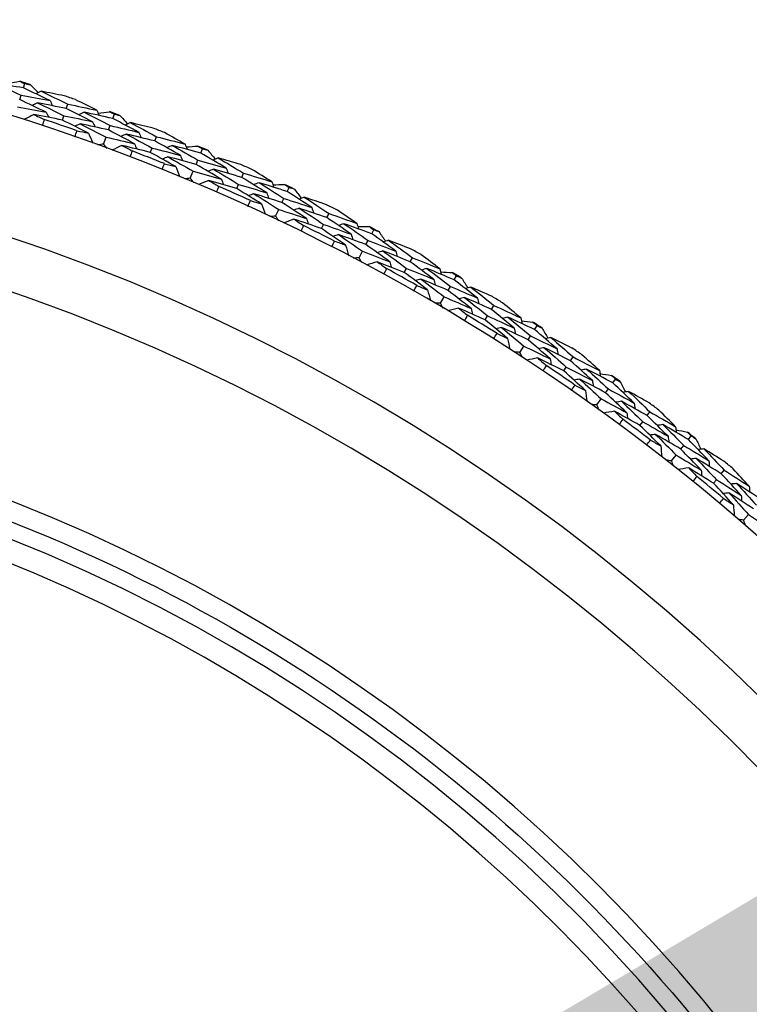
# Model space of a CAD drawing. Units: millimetres. Extents: x 28 to 1011, y 28 to 707.
# Drawn here: x 656 to 666, y 671 to 684 of the extents above; entities that cross this region are included whole.
import ezdxf

# ---------------------------------------------------------------- set-up
doc = ezdxf.new("R2010")
doc.units = ezdxf.units.MM
doc.header["$LTSCALE"] = 3.5
for name, color, linetype, lineweight, true_color in [('Dimension (ISO)', 7, 'Continuous', 18, 0x00003f), ('Visible (ISO)', 7, 'Continuous', 25, 0x00003f), ('Visible Narrow (ISO)', 7, 'Continuous', 25, 0x00003f)]:
    doc.layers.add(name, color=color, linetype=linetype, lineweight=lineweight, true_color=true_color)
doc.styles.add('Samuel Heath (ISO)', font='tahoma.ttf')
doc.dimstyles.new('Samuel Heath (ISO)', dxfattribs={"dimscale": 3.5, "dimtxt": 3, "dimasz": 2.5, "dimexe": 1, "dimexo": 1.5, "dimgap": 0.762, "dimtad": 0, "dimtih": 1, "dimtoh": 1, "dimrnd": 1e-08, "dimzin": 0, "dimdsep": 46, "dimtxsty": 'Samuel Heath (ISO)', "dimcen": 0.09, "dimdle": 10, "dimclrd": 256, "dimclre": 256, "dimclrt": 256, "dimazin": 0, "dimtfac": 1, "dimtmove": 0, "dimatfit": 3, "dimfxl": 0, "dimtolj": 1, "dimtzin": 0, "dimlwd": 15, "dimlwe": 15, "dimarcsym": 0})

# ---------------------------------------------------------------- blocks, each defined once
blk = doc.blocks.new('*D9')
at = {"layer": 'Defpoints', "color": 0, "transparency": 16777216}
for p in [(668.132, 675.907), (669.109, 674.751), (625.089, 639.527)]:
    blk.add_point(p, dxfattribs=at)
at = {"layer": 'Dimension (ISO)', "color": 176, "lineweight": 15, "true_color": 0x000080, "transparency": 16777216}
for p, q in [((632.749, 644.02), (662.426, 669.103)), ((611.034, 625.666), (626.066, 638.371)), ((602.284, 625.666), (611.034, 625.666))]:
    blk.add_line(p, q, dxfattribs=at)
at = {"layer": 'Dimension (ISO)', "color": 176, "true_color": 0x000080, "transparency": 16777216}
for points in [[(661.485, 670.216), (663.367, 667.989), (669.109, 674.751)], [(631.807, 645.134), (633.69, 642.906), (626.066, 638.371)]]:
    blk.add_solid(points, dxfattribs=at)
at = {"layer": 'Dimension (ISO)', "color": 176, "lineweight": 18, "true_color": 0x000080, "transparency": 16777216, "insert": (577.023, 631.649), "char_height": 10.5, "attachment_point": 2, "style": 'Samuel Heath (ISO)'}
blk.add_mtext('\\A1;\\fTahoma|b0|i0;Ø56.36', dxfattribs=at)

msp = doc.modelspace()

# ---------------------------------------------------------------- linework, layer by layer
at = {"layer": 'Visible (ISO)'}
for p, q in [((655.948, 683.545), (655.967, 683.603)), ((655.899, 683.389), (655.917, 683.448)), ((656.521, 683.27), (656.541, 683.329)), ((656.469, 683.116), (656.489, 683.175)), ((657.143, 683.136), (657.164, 683.194)), ((657.087, 682.984), (657.108, 683.042)), ((657.018, 682.796), (657.052, 682.889)), ((657.703, 682.837), (657.726, 682.894)), ((657.644, 682.685), (657.667, 682.743)), ((658.318, 682.675), (658.342, 682.732)), ((658.255, 682.525), (658.279, 682.582)), ((658.178, 682.34), (658.217, 682.432)), ((658.865, 682.351), (658.89, 682.407)), ((658.799, 682.202), (658.824, 682.258)), ((659.472, 682.162), (659.498, 682.217)), ((659.402, 682.014), (659.429, 682.07)), ((659.317, 681.833), (659.359, 681.923)), ((660.003, 681.813), (660.031, 681.868)), ((659.93, 681.667), (659.958, 681.723)), ((660.601, 681.597), (660.63, 681.651)), ((660.525, 681.453), (660.554, 681.508)), ((660.432, 681.276), (660.478, 681.364)), ((661.116, 681.224), (661.147, 681.278)), ((661.037, 681.082), (661.067, 681.136)), ((661.704, 680.982), (661.735, 681.035)), ((661.622, 680.841), (661.653, 680.895)), ((661.52, 680.669), (661.571, 680.755)), ((662.202, 680.587), (662.235, 680.639)), ((662.117, 680.448), (662.149, 680.501)), ((662.778, 680.318), (662.812, 680.37)), ((662.69, 680.182), (662.723, 680.233)), ((662.581, 680.014), (662.635, 680.097)), ((663.258, 679.901), (663.293, 679.952)), ((663.166, 679.767), (663.201, 679.818)), ((663.822, 679.607), (663.857, 679.657)), ((663.727, 679.474), (663.763, 679.525)), ((663.61, 679.312), (663.668, 679.392)), ((664.282, 679.169), (664.319, 679.218)), ((664.185, 679.038), (664.222, 679.088)), ((664.832, 678.849), (664.87, 678.898)), ((664.731, 678.721), (664.77, 678.77)), ((664.608, 678.564), (664.669, 678.642)), ((665.272, 678.391), (665.312, 678.439)), ((665.169, 678.265), (665.208, 678.313)), ((665.57, 677.772), (665.635, 677.848))]:
    msp.add_line(p, q, dxfattribs=at)
for radius, start, end in [(27.737, 188.5336, 171.4671), (28.209, 72.2816, 72.5762), (28.209, 70.9798, 71.3067), (28.209, 69.7102, 70.0048), (27.823, 70.6663, 71.6201), (26.183, 189.1053, 170.8955), (28.209, 68.4083, 68.7352), (28.209, 67.1388, 67.4334), (27.823, 68.0949, 69.0487), (28.209, 65.8369, 66.1638), (28.209, 64.5674, 64.8619), (25.498, 189.3797, 170.6211), (27.823, 65.5235, 66.4773), (28.209, 63.2655, 63.5924), (27.823, 62.952, 63.9059), (28.209, 61.9959, 62.2905), (28.209, 60.6941, 61.021), (27.823, 60.3806, 61.3344), (28.209, 59.4245, 59.7191), (28.209, 58.1226, 58.4495), (27.823, 57.8092, 58.763), (28.209, 56.8531, 57.1477), (28.209, 55.5512, 55.8781), (27.823, 55.2377, 56.1916), (28.209, 54.2816, 54.5762), (28.209, 52.9798, 53.3067), (27.823, 52.6663, 53.6201), (28.209, 51.7102, 52.0048), (22.4, 258.4825, 78.4825), (28.209, 50.4083, 50.7352), (27.823, 50.0949, 51.0487)]:
    msp.add_arc((647.453, 656.72), radius, start, end, dxfattribs=at)
for points in [[(655.948, 683.545), (655.818, 683.568), (655.689, 683.59), (655.559, 683.612)], [(655.559, 683.612), (655.679, 683.558), (655.799, 683.504), (655.917, 683.448)], [(655.747, 683.609), (655.798, 683.617), (655.849, 683.626), (655.9, 683.634)], [(655.9, 683.634), (655.922, 683.624), (655.944, 683.614), (655.967, 683.603)], [(655.967, 683.603), (655.991, 683.599), (656.015, 683.595), (656.038, 683.59)], [(656.038, 683.59), (656.075, 683.554), (656.112, 683.518), (656.149, 683.482)], [(655.917, 683.448), (656.047, 683.425), (656.176, 683.401), (656.304, 683.376)], [(656.304, 683.376), (656.186, 683.433), (656.067, 683.489), (655.948, 683.545)], [(656.186, 683.501), (656.163, 683.489), (656.14, 683.477), (656.117, 683.465)], [(656.494, 683.44), (656.392, 683.461), (656.289, 683.481), (656.186, 683.501)], [(656.186, 683.501), (656.305, 683.444), (656.423, 683.387), (656.541, 683.329)], [(655.868, 683.293), (655.996, 683.271), (656.124, 683.247), (656.252, 683.222)], [(656.252, 683.222), (656.135, 683.278), (656.017, 683.334), (655.899, 683.389)], [(656.136, 683.346), (656.113, 683.334), (656.09, 683.322), (656.068, 683.31)], [(656.521, 683.27), (656.393, 683.296), (656.264, 683.322), (656.136, 683.346)], [(656.136, 683.346), (656.254, 683.29), (656.372, 683.233), (656.489, 683.175)], [(656.304, 683.376), (656.316, 683.353), (656.327, 683.33), (656.338, 683.307)], [(656.541, 683.329), (656.67, 683.302), (656.799, 683.275), (656.928, 683.247)], [(656.928, 683.247), (656.835, 683.295), (656.741, 683.342), (656.647, 683.388)], [(656.086, 683.191), (656.042, 683.168), (655.998, 683.145), (655.955, 683.122)], [(656.469, 683.116), (656.341, 683.142), (656.214, 683.167), (656.086, 683.191)], [(656.086, 683.191), (656.133, 683.169), (656.18, 683.146), (656.227, 683.124)], [(656.252, 683.222), (656.264, 683.199), (656.275, 683.176), (656.286, 683.153)], [(656.489, 683.175), (656.617, 683.149), (656.745, 683.122), (656.873, 683.094)], [(656.873, 683.094), (656.756, 683.154), (656.639, 683.212), (656.521, 683.27)], [(656.758, 683.221), (656.735, 683.21), (656.712, 683.198), (656.689, 683.187)], [(657.143, 683.136), (657.015, 683.166), (656.886, 683.194), (656.758, 683.221)], [(656.758, 683.221), (656.875, 683.162), (656.992, 683.102), (657.108, 683.042)], [(656.928, 683.247), (656.939, 683.224), (656.949, 683.201), (656.96, 683.177)], [(656.945, 683.209), (656.997, 683.216), (657.048, 683.222), (657.099, 683.228)], [(657.099, 683.228), (657.121, 683.217), (657.143, 683.206), (657.164, 683.194)], [(657.164, 683.194), (657.188, 683.189), (657.212, 683.184), (657.235, 683.178)], [(657.235, 683.178), (657.271, 683.14), (657.306, 683.102), (657.341, 683.064)], [(656.227, 683.124), (656.218, 683.096), (656.209, 683.069), (656.2, 683.042)], [(656.817, 682.941), (656.701, 683), (656.585, 683.059), (656.469, 683.116)], [(656.705, 683.067), (656.682, 683.056), (656.658, 683.045), (656.635, 683.033)], [(657.087, 682.984), (656.96, 683.012), (656.832, 683.04), (656.705, 683.067)], [(656.705, 683.067), (656.821, 683.009), (656.937, 682.949), (657.052, 682.889)], [(656.873, 683.094), (656.883, 683.071), (656.894, 683.048), (656.905, 683.024)], [(657.108, 683.042), (657.236, 683.013), (657.364, 682.983), (657.491, 682.952)], [(657.491, 682.952), (657.376, 683.014), (657.26, 683.076), (657.143, 683.136)], [(657.378, 683.082), (657.355, 683.071), (657.332, 683.06), (657.309, 683.05)], [(657.684, 683.008), (657.582, 683.033), (657.48, 683.058), (657.378, 683.082)], [(657.378, 683.082), (657.495, 683.02), (657.611, 682.958), (657.726, 682.894)], [(656.636, 682.893), (656.646, 682.92), (656.655, 682.947), (656.665, 682.974)], [(656.665, 682.974), (656.716, 682.963), (656.766, 682.952), (656.817, 682.941)], [(656.817, 682.941), (656.838, 682.896), (656.858, 682.851), (656.879, 682.806)], [(657.052, 682.889), (657.179, 682.86), (657.306, 682.831), (657.433, 682.8)], [(657.433, 682.8), (657.318, 682.862), (657.203, 682.923), (657.087, 682.984)], [(657.322, 682.929), (657.298, 682.919), (657.275, 682.908), (657.252, 682.897)], [(657.703, 682.837), (657.576, 682.868), (657.449, 682.899), (657.322, 682.929)], [(657.322, 682.929), (657.437, 682.868), (657.552, 682.806), (657.667, 682.743)], [(657.491, 682.952), (657.502, 682.928), (657.512, 682.905), (657.522, 682.881)], [(657.726, 682.894), (657.854, 682.862), (657.981, 682.829), (658.109, 682.795)], [(658.109, 682.795), (658.017, 682.847), (657.926, 682.898), (657.834, 682.949)], [(657.018, 682.796), (656.993, 682.791), (656.968, 682.787), (656.944, 682.783)], [(657.066, 682.738), (657.05, 682.757), (657.034, 682.776), (657.018, 682.796)], [(657.265, 682.777), (657.22, 682.756), (657.175, 682.735), (657.131, 682.714)], [(657.644, 682.685), (657.518, 682.717), (657.392, 682.747), (657.265, 682.777)], [(657.265, 682.777), (657.311, 682.753), (657.357, 682.728), (657.402, 682.703)], [(657.433, 682.8), (657.443, 682.777), (657.453, 682.753), (657.463, 682.73)], [(658.046, 682.645), (657.933, 682.71), (657.818, 682.774), (657.703, 682.837)], [(657.937, 682.777), (657.914, 682.767), (657.89, 682.756), (657.867, 682.746)], [(658.318, 682.675), (658.191, 682.71), (658.065, 682.744), (657.937, 682.777)], [(657.937, 682.777), (658.052, 682.713), (658.166, 682.648), (658.279, 682.582)], [(658.109, 682.795), (658.118, 682.772), (658.128, 682.748), (658.138, 682.724)], [(658.124, 682.757), (658.176, 682.761), (658.227, 682.765), (658.279, 682.769)], [(658.279, 682.769), (658.3, 682.756), (658.321, 682.744), (658.342, 682.732)], [(657.402, 682.703), (657.392, 682.677), (657.382, 682.65), (657.372, 682.623)], [(657.984, 682.495), (657.871, 682.559), (657.758, 682.622), (657.644, 682.685)], [(657.667, 682.743), (657.793, 682.711), (657.92, 682.679), (658.046, 682.645)], [(657.877, 682.626), (657.854, 682.615), (657.83, 682.605), (657.807, 682.595)], [(658.255, 682.525), (658.13, 682.56), (658.004, 682.593), (657.877, 682.626)], [(657.877, 682.626), (657.991, 682.562), (658.104, 682.497), (658.217, 682.432)], [(658.046, 682.645), (658.056, 682.621), (658.066, 682.597), (658.075, 682.574)], [(658.658, 682.475), (658.545, 682.543), (658.432, 682.609), (658.318, 682.675)], [(658.342, 682.732), (658.366, 682.726), (658.389, 682.719), (658.413, 682.713)], [(658.413, 682.713), (658.446, 682.673), (658.479, 682.634), (658.513, 682.594)], [(657.801, 682.454), (657.812, 682.481), (657.823, 682.508), (657.833, 682.534)], [(657.833, 682.534), (657.884, 682.521), (657.934, 682.508), (657.984, 682.495)], [(657.984, 682.495), (658.003, 682.449), (658.021, 682.403), (658.04, 682.357)], [(658.593, 682.326), (658.481, 682.393), (658.368, 682.46), (658.255, 682.525)], [(658.279, 682.582), (658.406, 682.547), (658.532, 682.512), (658.658, 682.475)], [(658.551, 682.61), (658.527, 682.6), (658.504, 682.591), (658.48, 682.581)], [(658.853, 682.522), (658.753, 682.552), (658.652, 682.581), (658.551, 682.61)], [(658.551, 682.61), (658.665, 682.543), (658.778, 682.475), (658.89, 682.407)], [(658.217, 682.432), (658.342, 682.398), (658.467, 682.363), (658.593, 682.326)], [(658.488, 682.46), (658.464, 682.451), (658.44, 682.441), (658.416, 682.431)], [(658.865, 682.351), (658.739, 682.388), (658.614, 682.425), (658.488, 682.46)], [(658.488, 682.46), (658.6, 682.394), (658.712, 682.326), (658.824, 682.258)], [(658.658, 682.475), (658.667, 682.451), (658.677, 682.427), (658.686, 682.403)], [(658.89, 682.407), (659.016, 682.369), (659.142, 682.331), (659.268, 682.291)], [(659.268, 682.291), (659.179, 682.347), (659.09, 682.402), (659, 682.457)], [(658.178, 682.34), (658.153, 682.337), (658.128, 682.334), (658.104, 682.331)], [(658.224, 682.281), (658.209, 682.3), (658.193, 682.32), (658.178, 682.34)], [(658.424, 682.31), (658.379, 682.292), (658.333, 682.273), (658.287, 682.254)], [(658.799, 682.202), (658.674, 682.239), (658.549, 682.275), (658.424, 682.31)], [(658.424, 682.31), (658.469, 682.284), (658.514, 682.257), (658.558, 682.231)], [(658.593, 682.326), (658.602, 682.302), (658.611, 682.278), (658.62, 682.254)], [(658.824, 682.258), (658.949, 682.221), (659.074, 682.183), (659.199, 682.144)], [(659.199, 682.144), (659.088, 682.213), (658.977, 682.282), (658.865, 682.351)], [(659.096, 682.28), (659.072, 682.271), (659.048, 682.262), (659.024, 682.253)], [(659.472, 682.162), (659.347, 682.202), (659.221, 682.242), (659.096, 682.28)], [(659.096, 682.28), (659.207, 682.211), (659.318, 682.141), (659.429, 682.07)], [(659.268, 682.291), (659.276, 682.267), (659.285, 682.243), (659.294, 682.219)], [(659.282, 682.252), (659.333, 682.254), (659.385, 682.255), (659.437, 682.257)], [(659.437, 682.257), (659.457, 682.244), (659.478, 682.231), (659.498, 682.217)], [(658.558, 682.231), (658.547, 682.204), (658.535, 682.178), (658.524, 682.152)], [(659.13, 681.996), (659.02, 682.066), (658.91, 682.134), (658.799, 682.202)], [(659.029, 682.132), (659.005, 682.123), (658.981, 682.114), (658.957, 682.104)], [(659.402, 682.014), (659.278, 682.055), (659.154, 682.094), (659.029, 682.132)], [(659.029, 682.132), (659.14, 682.063), (659.25, 681.994), (659.359, 681.923)], [(659.199, 682.144), (659.207, 682.119), (659.216, 682.095), (659.225, 682.071)], [(659.802, 681.947), (659.693, 682.019), (659.583, 682.091), (659.472, 682.162)], [(659.498, 682.217), (659.521, 682.21), (659.545, 682.202), (659.568, 682.195)], [(659.568, 682.195), (659.599, 682.154), (659.631, 682.113), (659.662, 682.072)], [(658.945, 681.964), (658.957, 681.99), (658.969, 682.016), (658.981, 682.042)], [(658.981, 682.042), (659.031, 682.027), (659.08, 682.012), (659.13, 681.996)], [(659.13, 681.996), (659.146, 681.95), (659.163, 681.903), (659.18, 681.856)], [(659.73, 681.801), (659.621, 681.873), (659.512, 681.944), (659.402, 682.014)], [(659.429, 682.07), (659.554, 682.03), (659.678, 681.989), (659.802, 681.947)], [(659.701, 682.086), (659.677, 682.077), (659.653, 682.069), (659.629, 682.06)], [(659.999, 681.985), (659.9, 682.019), (659.801, 682.053), (659.701, 682.086)], [(659.701, 682.086), (659.812, 682.014), (659.922, 681.941), (660.031, 681.868)], [(659.359, 681.923), (659.483, 681.883), (659.607, 681.843), (659.73, 681.801)], [(659.631, 681.939), (659.607, 681.931), (659.583, 681.922), (659.559, 681.913)], [(660.003, 681.813), (659.88, 681.856), (659.756, 681.898), (659.631, 681.939)], [(659.631, 681.939), (659.741, 681.868), (659.85, 681.796), (659.958, 681.723)], [(659.802, 681.947), (659.81, 681.922), (659.819, 681.898), (659.827, 681.874)], [(660.031, 681.868), (660.155, 681.825), (660.279, 681.78), (660.403, 681.735)], [(660.403, 681.735), (660.317, 681.795), (660.23, 681.854), (660.143, 681.913)], [(659.317, 681.833), (659.292, 681.831), (659.267, 681.829), (659.242, 681.827)], [(659.36, 681.772), (659.345, 681.792), (659.331, 681.813), (659.317, 681.833)], [(659.561, 681.793), (659.515, 681.776), (659.468, 681.759), (659.422, 681.742)], [(659.93, 681.667), (659.808, 681.71), (659.685, 681.752), (659.561, 681.793)], [(659.561, 681.793), (659.605, 681.764), (659.648, 681.736), (659.691, 681.707)], [(659.691, 681.707), (659.679, 681.681), (659.666, 681.655), (659.654, 681.63)], [(659.73, 681.801), (659.738, 681.776), (659.746, 681.752), (659.754, 681.728)], [(659.958, 681.723), (660.082, 681.68), (660.205, 681.636), (660.328, 681.591)], [(660.328, 681.591), (660.22, 681.666), (660.112, 681.74), (660.003, 681.813)], [(660.231, 681.732), (660.207, 681.724), (660.182, 681.716), (660.158, 681.708)], [(660.601, 681.597), (660.478, 681.643), (660.355, 681.688), (660.231, 681.732)], [(660.231, 681.732), (660.339, 681.658), (660.447, 681.583), (660.554, 681.508)], [(660.403, 681.735), (660.411, 681.711), (660.418, 681.686), (660.426, 681.662)], [(660.252, 681.447), (660.146, 681.521), (660.038, 681.594), (659.93, 681.667)], [(660.158, 681.587), (660.133, 681.579), (660.109, 681.571), (660.085, 681.563)], [(660.525, 681.453), (660.403, 681.499), (660.28, 681.543), (660.158, 681.587)], [(660.158, 681.587), (660.265, 681.513), (660.372, 681.439), (660.478, 681.364)], [(660.328, 681.591), (660.335, 681.567), (660.343, 681.542), (660.35, 681.517)], [(660.415, 681.696), (660.467, 681.695), (660.519, 681.694), (660.57, 681.693)], [(660.57, 681.693), (660.59, 681.679), (660.61, 681.665), (660.63, 681.651)], [(660.922, 681.367), (660.816, 681.444), (660.709, 681.521), (660.601, 681.597)], [(660.63, 681.651), (660.653, 681.643), (660.676, 681.634), (660.698, 681.626)], [(660.698, 681.626), (660.728, 681.583), (660.758, 681.541), (660.788, 681.499)], [(660.066, 681.423), (660.079, 681.449), (660.092, 681.474), (660.106, 681.5)], [(660.106, 681.5), (660.155, 681.482), (660.203, 681.465), (660.252, 681.447)], [(660.252, 681.447), (660.267, 681.4), (660.281, 681.352), (660.295, 681.305)], [(660.843, 681.225), (660.738, 681.302), (660.632, 681.378), (660.525, 681.453)], [(660.554, 681.508), (660.677, 681.462), (660.799, 681.415), (660.922, 681.367)], [(660.827, 681.511), (660.803, 681.504), (660.778, 681.496), (660.754, 681.488)], [(661.12, 681.397), (661.023, 681.435), (660.925, 681.473), (660.827, 681.511)], [(660.827, 681.511), (660.934, 681.434), (661.041, 681.357), (661.147, 681.278)], [(660.478, 681.364), (660.6, 681.318), (660.722, 681.272), (660.843, 681.225)], [(660.751, 681.368), (660.726, 681.36), (660.702, 681.352), (660.677, 681.345)], [(661.116, 681.224), (660.995, 681.273), (660.873, 681.321), (660.751, 681.368)], [(660.751, 681.368), (660.857, 681.291), (660.962, 681.214), (661.067, 681.136)], [(660.922, 681.367), (660.929, 681.343), (660.936, 681.318), (660.943, 681.293)], [(661.512, 681.129), (661.429, 681.193), (661.345, 681.256), (661.261, 681.318)], [(660.432, 681.276), (660.407, 681.275), (660.381, 681.274), (660.356, 681.273)], [(660.472, 681.212), (660.458, 681.233), (660.445, 681.255), (660.432, 681.276)], [(660.674, 681.224), (660.627, 681.209), (660.58, 681.195), (660.532, 681.18)], [(661.037, 681.082), (660.916, 681.13), (660.795, 681.178), (660.674, 681.224)], [(660.674, 681.224), (660.716, 681.194), (660.758, 681.163), (660.8, 681.133)], [(660.843, 681.225), (660.85, 681.2), (660.857, 681.175), (660.864, 681.151)], [(661.431, 680.988), (661.326, 681.068), (661.222, 681.146), (661.116, 681.224)], [(661.147, 681.278), (661.269, 681.23), (661.391, 681.18), (661.512, 681.129)], [(660.8, 681.133), (660.787, 681.107), (660.773, 681.082), (660.759, 681.057)], [(661.349, 680.848), (661.245, 680.927), (661.142, 681.005), (661.037, 681.082)], [(661.067, 681.136), (661.189, 681.088), (661.31, 681.039), (661.431, 680.988)], [(661.34, 681.134), (661.316, 681.127), (661.291, 681.12), (661.266, 681.113)], [(661.704, 680.982), (661.583, 681.033), (661.462, 681.084), (661.34, 681.134)], [(661.34, 681.134), (661.445, 681.055), (661.549, 680.975), (661.653, 680.895)], [(661.512, 681.129), (661.519, 681.104), (661.525, 681.079), (661.532, 681.055)], [(661.523, 681.089), (661.574, 681.086), (661.626, 681.083), (661.677, 681.08)], [(661.677, 681.08), (661.697, 681.065), (661.716, 681.05), (661.735, 681.035)], [(661.26, 680.992), (661.236, 680.985), (661.211, 680.978), (661.186, 680.971)], [(661.622, 680.841), (661.502, 680.893), (661.381, 680.943), (661.26, 680.992)], [(661.26, 680.992), (661.364, 680.914), (661.468, 680.835), (661.571, 680.755)], [(661.431, 680.988), (661.437, 680.964), (661.443, 680.939), (661.45, 680.914)], [(662.014, 680.738), (661.911, 680.82), (661.808, 680.901), (661.704, 680.982)], [(661.735, 681.035), (661.758, 681.025), (661.78, 681.016), (661.803, 681.006)], [(661.803, 681.006), (661.83, 680.963), (661.858, 680.919), (661.886, 680.876)], [(661.162, 680.833), (661.176, 680.857), (661.19, 680.882), (661.205, 680.907)], [(661.205, 680.907), (661.253, 680.888), (661.301, 680.868), (661.349, 680.848)], [(661.349, 680.848), (661.361, 680.8), (661.373, 680.752), (661.386, 680.704)], [(661.929, 680.599), (661.827, 680.681), (661.725, 680.761), (661.622, 680.841)], [(661.653, 680.895), (661.774, 680.844), (661.894, 680.791), (662.014, 680.738)], [(661.926, 680.886), (661.901, 680.88), (661.876, 680.873), (661.852, 680.867)], [(662.214, 680.759), (662.118, 680.802), (662.022, 680.844), (661.926, 680.886)], [(661.926, 680.886), (662.03, 680.805), (662.132, 680.722), (662.235, 680.639)], [(661.52, 680.669), (661.495, 680.669), (661.47, 680.669), (661.445, 680.669)], [(661.557, 680.603), (661.545, 680.625), (661.533, 680.647), (661.52, 680.669)], [(661.571, 680.755), (661.69, 680.704), (661.81, 680.652), (661.929, 680.599)], [(661.843, 680.746), (661.818, 680.74), (661.793, 680.733), (661.769, 680.727)], [(662.202, 680.587), (662.083, 680.641), (661.963, 680.694), (661.843, 680.746)], [(661.843, 680.746), (661.946, 680.665), (662.048, 680.583), (662.149, 680.501)], [(662.014, 680.738), (662.02, 680.713), (662.026, 680.688), (662.032, 680.663)], [(662.593, 680.474), (662.513, 680.541), (662.432, 680.608), (662.351, 680.674)], [(661.76, 680.606), (661.712, 680.594), (661.664, 680.581), (661.617, 680.568)], [(662.117, 680.448), (661.998, 680.502), (661.879, 680.554), (661.76, 680.606)], [(661.76, 680.606), (661.801, 680.574), (661.841, 680.542), (661.882, 680.509)], [(661.929, 680.599), (661.935, 680.574), (661.941, 680.549), (661.947, 680.524)], [(662.505, 680.337), (662.405, 680.421), (662.304, 680.504), (662.202, 680.587)], [(662.235, 680.639), (662.355, 680.585), (662.474, 680.53), (662.593, 680.474)], [(661.882, 680.509), (661.867, 680.485), (661.853, 680.46), (661.838, 680.436)], [(662.417, 680.2), (662.318, 680.284), (662.217, 680.366), (662.117, 680.448)], [(662.149, 680.501), (662.268, 680.447), (662.387, 680.393), (662.505, 680.337)], [(662.422, 680.486), (662.397, 680.48), (662.372, 680.474), (662.347, 680.468)], [(662.778, 680.318), (662.66, 680.375), (662.541, 680.431), (662.422, 680.486)], [(662.422, 680.486), (662.523, 680.403), (662.623, 680.318), (662.723, 680.233)], [(662.593, 680.474), (662.599, 680.449), (662.604, 680.424), (662.609, 680.399)], [(662.602, 680.433), (662.653, 680.428), (662.705, 680.423), (662.756, 680.417)], [(662.756, 680.417), (662.775, 680.401), (662.793, 680.386), (662.812, 680.37)], [(662.23, 680.193), (662.245, 680.217), (662.261, 680.242), (662.276, 680.266)], [(662.336, 680.348), (662.311, 680.342), (662.286, 680.336), (662.261, 680.33)], [(662.276, 680.266), (662.323, 680.244), (662.37, 680.222), (662.417, 680.2)], [(662.69, 680.182), (662.572, 680.238), (662.454, 680.294), (662.336, 680.348)], [(662.336, 680.348), (662.436, 680.265), (662.536, 680.182), (662.635, 680.097)], [(662.505, 680.337), (662.511, 680.312), (662.516, 680.287), (662.521, 680.262)], [(663.077, 680.061), (662.978, 680.147), (662.878, 680.233), (662.778, 680.318)], [(662.812, 680.37), (662.834, 680.359), (662.856, 680.349), (662.878, 680.338)], [(662.878, 680.338), (662.904, 680.293), (662.929, 680.249), (662.955, 680.204)], [(662.417, 680.2), (662.427, 680.152), (662.437, 680.103), (662.448, 680.055)], [(662.986, 679.926), (662.888, 680.012), (662.789, 680.097), (662.69, 680.182)], [(662.723, 680.233), (662.842, 680.177), (662.959, 680.119), (663.077, 680.061)], [(662.996, 680.212), (662.971, 680.207), (662.946, 680.202), (662.92, 680.196)], [(663.277, 680.072), (663.184, 680.119), (663.09, 680.166), (662.996, 680.212)], [(662.996, 680.212), (663.095, 680.126), (663.194, 680.04), (663.293, 679.952)], [(662.581, 680.014), (662.555, 680.015), (662.53, 680.016), (662.505, 680.018)], [(662.615, 679.947), (662.603, 679.969), (662.592, 679.991), (662.581, 680.014)], [(662.635, 680.097), (662.752, 680.041), (662.869, 679.984), (662.986, 679.926)], [(662.907, 680.076), (662.881, 680.071), (662.856, 680.066), (662.831, 680.06)], [(663.258, 679.901), (663.141, 679.96), (663.024, 680.019), (662.907, 680.076)], [(662.907, 680.076), (663.005, 679.991), (663.104, 679.905), (663.201, 679.818)], [(663.077, 680.061), (663.082, 680.035), (663.086, 680.01), (663.091, 679.985)], [(662.817, 679.94), (662.769, 679.93), (662.721, 679.919), (662.672, 679.909)], [(663.166, 679.767), (663.05, 679.825), (662.934, 679.883), (662.817, 679.94)], [(662.817, 679.94), (662.857, 679.906), (662.896, 679.872), (662.935, 679.838)], [(662.986, 679.926), (662.991, 679.901), (662.995, 679.875), (663, 679.85)], [(663.55, 679.638), (663.453, 679.726), (663.356, 679.814), (663.258, 679.901)], [(663.293, 679.952), (663.41, 679.892), (663.527, 679.832), (663.644, 679.771)], [(663.644, 679.771), (663.566, 679.841), (663.489, 679.912), (663.41, 679.982)], [(662.935, 679.838), (662.919, 679.814), (662.903, 679.79), (662.887, 679.766)], [(663.456, 679.505), (663.36, 679.593), (663.263, 679.68), (663.166, 679.767)], [(663.201, 679.818), (663.318, 679.759), (663.434, 679.699), (663.55, 679.638)], [(663.473, 679.791), (663.448, 679.786), (663.422, 679.781), (663.397, 679.776)], [(663.822, 679.607), (663.706, 679.669), (663.589, 679.73), (663.473, 679.791)], [(663.473, 679.791), (663.57, 679.703), (663.667, 679.614), (663.763, 679.525)], [(663.644, 679.771), (663.648, 679.745), (663.652, 679.72), (663.656, 679.695)], [(663.381, 679.657), (663.355, 679.652), (663.33, 679.647), (663.305, 679.642)], [(663.727, 679.474), (663.612, 679.536), (663.496, 679.597), (663.381, 679.657)], [(663.381, 679.657), (663.477, 679.569), (663.573, 679.481), (663.668, 679.392)], [(663.55, 679.638), (663.554, 679.613), (663.558, 679.587), (663.562, 679.562)], [(663.651, 679.73), (663.702, 679.722), (663.753, 679.714), (663.804, 679.707)], [(663.804, 679.707), (663.822, 679.69), (663.84, 679.674), (663.857, 679.657)], [(664.108, 679.336), (664.013, 679.427), (663.918, 679.517), (663.822, 679.607)], [(663.857, 679.657), (663.879, 679.645), (663.9, 679.634), (663.922, 679.622)], [(663.922, 679.622), (663.946, 679.576), (663.969, 679.531), (663.993, 679.485)], [(663.268, 679.507), (663.285, 679.53), (663.301, 679.554), (663.317, 679.577)], [(663.317, 679.577), (663.364, 679.553), (663.41, 679.529), (663.456, 679.505)], [(663.456, 679.505), (663.464, 679.456), (663.471, 679.407), (663.479, 679.359)], [(664.011, 679.206), (663.917, 679.296), (663.822, 679.385), (663.727, 679.474)], [(663.763, 679.525), (663.878, 679.463), (663.994, 679.4), (664.108, 679.336)], [(664.034, 679.492), (664.009, 679.487), (663.983, 679.483), (663.958, 679.479)], [(664.309, 679.339), (664.218, 679.39), (664.126, 679.441), (664.034, 679.492)], [(664.034, 679.492), (664.13, 679.401), (664.225, 679.31), (664.319, 679.218)], [(663.668, 679.392), (663.783, 679.331), (663.897, 679.269), (664.011, 679.206)], [(663.939, 679.36), (663.914, 679.355), (663.888, 679.351), (663.863, 679.347)], [(664.282, 679.169), (664.168, 679.233), (664.054, 679.297), (663.939, 679.36)], [(663.939, 679.36), (664.034, 679.27), (664.128, 679.179), (664.222, 679.088)], [(663.61, 679.312), (663.585, 679.314), (663.56, 679.316), (663.536, 679.319)], [(663.641, 679.243), (663.631, 679.266), (663.621, 679.289), (663.61, 679.312)], [(663.844, 679.228), (663.795, 679.219), (663.746, 679.211), (663.697, 679.203)], [(664.185, 679.038), (664.071, 679.102), (663.958, 679.165), (663.844, 679.228)], [(663.844, 679.228), (663.881, 679.192), (663.919, 679.156), (663.956, 679.12)], [(664.108, 679.336), (664.112, 679.311), (664.116, 679.285), (664.119, 679.26)], [(664.319, 679.218), (664.434, 679.153), (664.548, 679.088), (664.662, 679.021)], [(664.662, 679.021), (664.588, 679.095), (664.513, 679.169), (664.438, 679.242)], [(663.956, 679.12), (663.94, 679.097), (663.923, 679.074), (663.906, 679.051)], [(664.011, 679.206), (664.015, 679.18), (664.018, 679.155), (664.022, 679.129)], [(664.222, 679.088), (664.335, 679.024), (664.449, 678.959), (664.562, 678.893)], [(664.562, 678.893), (664.469, 678.985), (664.376, 679.077), (664.282, 679.169)], [(664.462, 678.764), (664.37, 678.856), (664.278, 678.948), (664.185, 679.038)], [(664.492, 679.049), (664.466, 679.045), (664.441, 679.042), (664.416, 679.038)], [(664.832, 678.849), (664.719, 678.917), (664.606, 678.983), (664.492, 679.049)], [(664.492, 679.049), (664.585, 678.957), (664.678, 678.864), (664.77, 678.77)], [(664.662, 679.021), (664.665, 678.996), (664.668, 678.97), (664.671, 678.945)], [(664.667, 678.98), (664.717, 678.97), (664.768, 678.96), (664.819, 678.95)], [(664.819, 678.95), (664.836, 678.933), (664.853, 678.915), (664.87, 678.898)], [(664.275, 678.774), (664.292, 678.797), (664.309, 678.82), (664.327, 678.842)], [(664.394, 678.919), (664.368, 678.915), (664.343, 678.912), (664.317, 678.908)], [(664.327, 678.842), (664.372, 678.816), (664.417, 678.79), (664.462, 678.764)], [(664.731, 678.721), (664.619, 678.788), (664.507, 678.854), (664.394, 678.919)], [(664.394, 678.919), (664.486, 678.827), (664.578, 678.735), (664.669, 678.642)], [(664.562, 678.893), (664.565, 678.867), (664.568, 678.842), (664.571, 678.816)], [(665.106, 678.566), (665.016, 678.661), (664.924, 678.756), (664.832, 678.849)], [(664.87, 678.898), (664.891, 678.885), (664.912, 678.873), (664.933, 678.86)], [(664.933, 678.86), (664.955, 678.814), (664.976, 678.767), (664.998, 678.72)], [(664.462, 678.764), (664.468, 678.715), (664.473, 678.666), (664.479, 678.617)], [(665.004, 678.44), (664.914, 678.534), (664.823, 678.628), (664.731, 678.721)], [(664.77, 678.77), (664.882, 678.703), (664.995, 678.635), (665.106, 678.566)], [(665.039, 678.725), (665.014, 678.722), (664.988, 678.719), (664.963, 678.715)], [(665.307, 678.56), (665.218, 678.615), (665.129, 678.67), (665.039, 678.725)], [(665.039, 678.725), (665.131, 678.63), (665.221, 678.535), (665.312, 678.439)], [(664.608, 678.564), (664.583, 678.567), (664.558, 678.571), (664.533, 678.575)], [(664.636, 678.494), (664.626, 678.517), (664.617, 678.541), (664.608, 678.564)], [(664.669, 678.642), (664.781, 678.576), (664.892, 678.508), (665.004, 678.44)], [(664.938, 678.597), (664.913, 678.594), (664.887, 678.591), (664.862, 678.588)], [(665.272, 678.391), (665.161, 678.461), (665.05, 678.529), (664.938, 678.597)], [(664.938, 678.597), (665.029, 678.503), (665.119, 678.408), (665.208, 678.313)], [(665.106, 678.566), (665.109, 678.541), (665.111, 678.515), (665.114, 678.49)], [(664.837, 678.47), (664.788, 678.464), (664.739, 678.457), (664.69, 678.451)], [(665.169, 678.265), (665.059, 678.334), (664.948, 678.402), (664.837, 678.47)], [(664.837, 678.47), (664.873, 678.432), (664.909, 678.395), (664.945, 678.357)], [(665.004, 678.44), (665.006, 678.415), (665.008, 678.389), (665.011, 678.363)], [(665.312, 678.439), (665.423, 678.369), (665.534, 678.298), (665.645, 678.226)], [(665.645, 678.226), (665.574, 678.304), (665.503, 678.381), (665.431, 678.458)], [(664.945, 678.357), (664.927, 678.335), (664.909, 678.313), (664.891, 678.29)], [(665.208, 678.313), (665.319, 678.244), (665.429, 678.174), (665.539, 678.103)], [(665.539, 678.103), (665.451, 678.199), (665.362, 678.295), (665.272, 678.391)], [(665.434, 677.979), (665.346, 678.075), (665.258, 678.17), (665.169, 678.265)], [(665.476, 678.262), (665.451, 678.259), (665.425, 678.257), (665.4, 678.254)], [(665.807, 678.047), (665.697, 678.12), (665.587, 678.191), (665.476, 678.262)], [(665.476, 678.262), (665.565, 678.166), (665.654, 678.069), (665.741, 677.971)], [(665.645, 678.226), (665.647, 678.201), (665.649, 678.175), (665.651, 678.15)], [(665.247, 677.997), (665.266, 678.019), (665.284, 678.041), (665.303, 678.063)], [(665.373, 678.137), (665.347, 678.134), (665.321, 678.132), (665.296, 678.129)], [(665.303, 678.063), (665.346, 678.035), (665.39, 678.007), (665.434, 677.979)], [(665.701, 677.924), (665.592, 677.996), (665.483, 678.067), (665.373, 678.137)], [(665.373, 678.137), (665.461, 678.041), (665.549, 677.945), (665.635, 677.848)], [(665.539, 678.103), (665.541, 678.077), (665.543, 678.052), (665.545, 678.026)], [(665.434, 677.979), (665.437, 677.93), (665.441, 677.88), (665.444, 677.831)], [(665.57, 677.772), (665.546, 677.777), (665.521, 677.782), (665.497, 677.786)], [(665.595, 677.701), (665.587, 677.725), (665.579, 677.749), (665.57, 677.772)], [(665.635, 677.848), (665.744, 677.776), (665.852, 677.704), (665.96, 677.631)]]:
    msp.add_open_spline(points, degree=3, dxfattribs=at)
msp.add_open_spline([(651.971, 678.889), (654.336, 678.407), (656.622, 677.544), (660.808, 675.141), (662.707, 673.603), (665.925, 670.005), (667.244, 667.947), (669.167, 663.52), (669.771, 661.152), (670.204, 656.345), (670.032, 653.906), (668.931, 649.207), (668.001, 646.947), (665.477, 642.832), (663.884, 640.979), (660.194, 637.868), (658.098, 636.61), (653.617, 634.817), (651.232, 634.282), (646.854, 634.017), (644.869, 634.156), (642.936, 634.55)], degree=3, knots=[2.774075, 2.774075, 2.774075, 2.774075, 3.094075, 3.094075, 3.414075, 3.414075, 3.734075, 3.734075, 4.054075, 4.054075, 4.374075, 4.374075, 4.694075, 4.694075, 5.014075, 5.014075, 5.334075, 5.334075, 5.654075, 5.654075, 5.915668, 5.915668, 5.915668, 5.915668], dxfattribs=at)
at = {"layer": 'Visible Narrow (ISO)'}
for radius, start, end in [(22.876, 190.5852, 169.4158), (22.098, 190.9987, 169.0023), (22.4, 258.4825, 78.4825)]:
    msp.add_arc((647.453, 656.72), radius, start, end, dxfattribs=at)

# ---------------------------------------------------------------- dimensions: what is measured, and where the dimension line sits
at = {"layer": 'Dimension (ISO)', "color": 176, "lineweight": 18, "true_color": 0x000080}
dim = msp.add_linear_dim(base=(669.109, 674.751), p1=(625.089, 639.527), p2=(668.132, 675.907), angle=220.2044, text='\\fTahoma|b0|i0;Ø<>', dimstyle='Samuel Heath (ISO)', override={"dimgap": 0.762, "dimtih": 1, "dimtoh": 1, "dimdec": 2, "dimse1": 1, "dimse2": 1, "dimtol": 0, "dimlim": 0, "dimtp": 0, "dimtm": 0, "dimtdec": 2, "dimtofl": 0, "dimtmove": 1, "dimatfit": 2}, dxfattribs=at)
dim.commit()
dim.dimension.update_dxf_attribs({"geometry": '*D9', "text_midpoint": (610.494, 625.666), "dimtype": 160})

doc.saveas('drawing.dxf')
